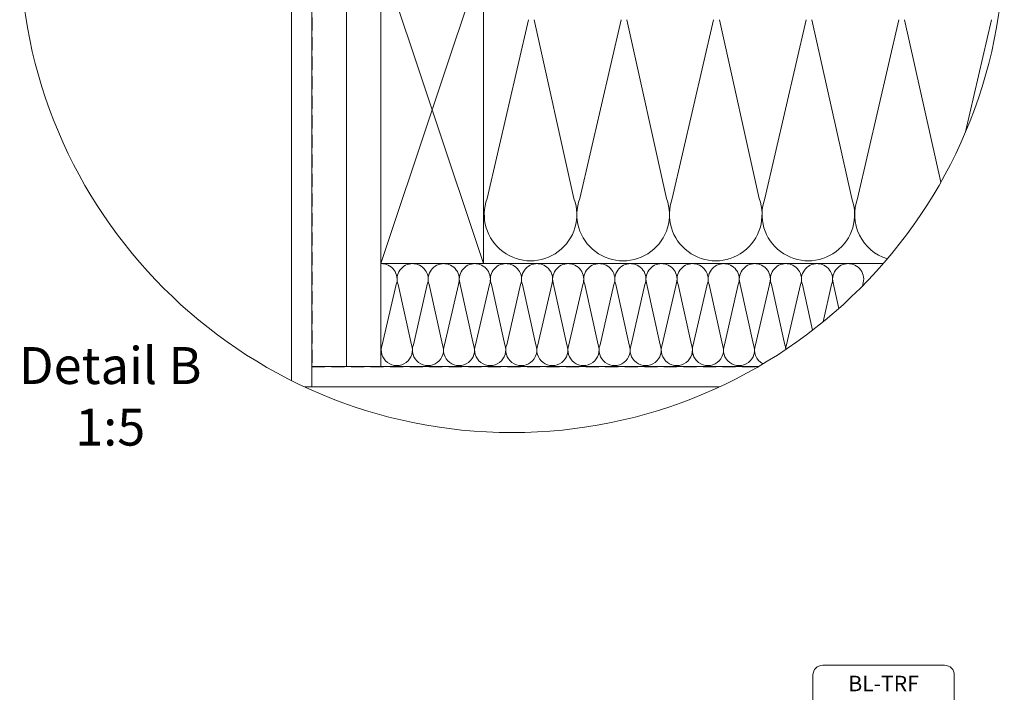
# Model space of a CAD drawing. Units: millimetres. Extents: x -23272466 to 44913, y -22484634 to 188.
# Drawn here: x -23271262 to -23270303, y -22483019 to -22482364 of the extents above; entities that cross this region are included whole.
import ezdxf

# ---------------------------------------------------------------- set-up
doc = ezdxf.new("R2010")
doc.units = ezdxf.units.MM
doc.linetypes.add('DASHED', pattern=[19.05, 12.7, -6.35])
doc.layers.get('0').update_dxf_attribs({"lineweight": 20})
for name, color, linetype, lineweight in [('KEYLITE DRAWING TEXT', 7, 'Continuous', 18), ('KEYLITE INSULATION', 41, 'Continuous', 18), ('KEYLITE INTERNAL FINISH', 7, 'Continuous', 18), ('KEYLITE RAFTER-TRIMMER', 7, 'Continuous', 18), ('KEYLITE VAPOUR BARRIER', 1, 'DASHED', 30)]:
    doc.layers.add(name, color=color, linetype=linetype, lineweight=lineweight)
doc.layers.add('KEYLITE TEXT', color=7, linetype='Continuous', lineweight=18, true_color=0x3b3b3b)
doc.styles.get("Standard").update_dxf_attribs({"font": 'arial.ttf'})
doc.linetypes.add('BATTING', pattern='A,0.00254,-2.54,[134,ltypeshp.shx,S=2.54,R=0,X=-2.54,Y=0],-5.08,[134,ltypeshp.shx,S=2.54,R=180,X=2.54,Y=0],-2.54', length=10.16254)

msp = doc.modelspace()

# ---------------------------------------------------------------- linework, layer by layer
msp.add_circle((-23270782.589, -22482286.326), 479.624)
at = {"layer": 'KEYLITE INSULATION', "linetype": 'BATTING', "ltscale": 3.2}
msp.add_line((-23270943.947, -22482701.429), (-23270943.947, -22482317.681), dxfattribs=at)
at = {"layer": 'KEYLITE INSULATION'}
for p, q in [((-23270806.8, -22482537.901), (-23270766.531, -22482363.663)), ((-23270760.936, -22482363.663), (-23270722.193, -22482537.901)), ((-23270716.599, -22482537.901), (-23270676.33, -22482363.663)), ((-23270670.736, -22482363.663), (-23270631.993, -22482537.901)), ((-23270626.398, -22482537.901), (-23270586.129, -22482363.663)), ((-23270580.535, -22482363.663), (-23270541.792, -22482537.901)), ((-23270536.198, -22482537.901), (-23270495.928, -22482363.663)), ((-23270490.334, -22482363.663), (-23270451.591, -22482537.901)), ((-23270445.997, -22482537.901), (-23270405.728, -22482363.663)), ((-23270400.133, -22482363.663), (-23270364.908, -22482522.083)), ((-23270340.812, -22482473.066), (-23270315.527, -22482363.663)), ((-23270910.394, -22482601.382), (-23270910.394, -22482701.429))]:
    msp.add_line(p, q, dxfattribs=at)
at = {"layer": 'KEYLITE INSULATION', "ltscale": 0.4}
for p, q in [((-23270909.008, -22482680.317), (-23270895.478, -22482621.774)), ((-23270893.598, -22482621.774), (-23270880.58, -22482680.317)), ((-23270878.701, -22482680.317), (-23270865.17, -22482621.774)), ((-23270863.291, -22482621.774), (-23270850.273, -22482680.317)), ((-23270848.393, -22482680.317), (-23270834.863, -22482621.774)), ((-23270832.983, -22482621.774), (-23270819.966, -22482680.317)), ((-23270818.086, -22482680.317), (-23270804.555, -22482621.774)), ((-23270802.676, -22482621.774), (-23270789.658, -22482680.317)), ((-23270787.778, -22482680.317), (-23270774.248, -22482621.774)), ((-23270772.368, -22482621.774), (-23270759.351, -22482680.317)), ((-23270757.471, -22482680.317), (-23270743.941, -22482621.774)), ((-23270742.061, -22482621.774), (-23270729.043, -22482680.317)), ((-23270727.164, -22482680.317), (-23270713.633, -22482621.774)), ((-23270711.753, -22482621.774), (-23270698.736, -22482680.317)), ((-23270696.856, -22482680.317), (-23270683.326, -22482621.774)), ((-23270681.446, -22482621.774), (-23270668.428, -22482680.317)), ((-23270666.549, -22482680.317), (-23270653.018, -22482621.774)), ((-23270651.139, -22482621.774), (-23270638.121, -22482680.317)), ((-23270636.241, -22482680.317), (-23270622.711, -22482621.774)), ((-23270620.831, -22482621.774), (-23270607.813, -22482680.317)), ((-23270605.934, -22482680.317), (-23270592.403, -22482621.774)), ((-23270605.934, -22482680.317), (-23270592.403, -22482621.774)), ((-23270590.524, -22482621.774), (-23270577.506, -22482680.317)), ((-23270575.626, -22482680.317), (-23270562.096, -22482621.774)), ((-23270560.216, -22482621.774), (-23270547.199, -22482680.317)), ((-23270545.319, -22482680.317), (-23270531.788, -22482621.774)), ((-23270529.909, -22482621.774), (-23270516.891, -22482680.317)), ((-23270515.011, -22482680.317), (-23270501.481, -22482621.774)), ((-23270499.601, -22482621.774), (-23270489.732, -22482666.16)), ((-23270479.57, -22482658.104), (-23270471.174, -22482621.774)), ((-23270469.294, -22482621.774), (-23270464.136, -22482644.971)), ((-23270441.198, -22482623.211), (-23270440.866, -22482621.774))]:
    msp.add_line(p, q, dxfattribs=at)
at = {"layer": 'KEYLITE INSULATION'}
for centre, end in [((-23270764.496, -22482553.537), 20.285081), ((-23270674.296, -22482553.537), 20.285081), ((-23270584.095, -22482553.537), 20.285081), ((-23270493.894, -22482553.537), 20.285081), ((-23270403.694, -22482553.537), 252.977769)]:
    msp.add_arc(centre, 45.1, 159.714919, end, dxfattribs=at)
at = {"layer": 'KEYLITE INSULATION', "ltscale": 0.4}
for centre, start, end in [((-23270909.692, -22482616.52), 339.714919, 92.658046), ((-23270879.384, -22482616.52), 89.079718, 200.285081), ((-23270879.384, -22482616.52), 339.714919, 92.658046), ((-23270849.077, -22482616.52), 89.079718, 200.285081), ((-23270849.077, -22482616.52), 339.714919, 92.658046), ((-23270818.769, -22482616.52), 89.079718, 200.285081), ((-23270818.769, -22482616.52), 339.714919, 92.658046), ((-23270788.462, -22482616.52), 89.079718, 200.285081), ((-23270788.462, -22482616.52), 339.714919, 92.658046), ((-23270758.154, -22482616.52), 89.079718, 200.285081), ((-23270758.154, -22482616.52), 339.714919, 92.658046), ((-23270727.847, -22482616.52), 89.079718, 200.285081), ((-23270727.847, -22482616.52), 339.714919, 92.658046), ((-23270697.54, -22482616.52), 89.079718, 200.285081), ((-23270697.54, -22482616.52), 339.714919, 92.658046), ((-23270667.232, -22482616.52), 89.079718, 200.285081), ((-23270667.232, -22482616.52), 339.714919, 92.658046), ((-23270636.925, -22482616.52), 89.079718, 200.285081), ((-23270636.925, -22482616.52), 339.714919, 92.658046), ((-23270606.617, -22482616.52), 89.079718, 200.285081), ((-23270606.617, -22482616.52), 339.714919, 92.658046), ((-23270606.617, -22482616.52), 339.714919, 92.658046), ((-23270576.31, -22482616.52), 89.079718, 200.285081), ((-23270576.31, -22482616.52), 339.714919, 92.658046), ((-23270546.002, -22482616.52), 89.079718, 200.285081), ((-23270546.002, -22482616.52), 339.714919, 92.658046), ((-23270515.695, -22482616.52), 89.079718, 200.285081), ((-23270515.695, -22482616.52), 339.714919, 92.658046), ((-23270485.387, -22482616.52), 89.079718, 200.285081), ((-23270485.387, -22482616.52), 339.714919, 92.658046), ((-23270455.08, -22482616.52), 89.079718, 200.285081), ((-23270455.08, -22482616.52), 339.714919, 92.658046), ((-23270894.794, -22482685.571), 159.714919, 20.285081), ((-23270864.487, -22482685.571), 159.714919, 20.285081), ((-23270834.179, -22482685.571), 159.714919, 20.285081), ((-23270803.872, -22482685.571), 159.714919, 20.285081), ((-23270773.565, -22482685.571), 159.714919, 20.285081), ((-23270743.257, -22482685.571), 159.714919, 20.285081), ((-23270712.95, -22482685.571), 159.714919, 20.285081), ((-23270682.642, -22482685.571), 159.714919, 20.285081), ((-23270652.335, -22482685.571), 159.714919, 20.285081), ((-23270622.027, -22482685.571), 159.714919, 20.285081), ((-23270591.72, -22482685.571), 159.714919, 230.04522), ((-23270591.72, -22482685.571), 159.714919, 20.285081), ((-23270561.412, -22482685.571), 159.714919, 20.285081), ((-23270531.105, -22482685.571), 159.714919, 242.291735), ((-23270531.105, -22482685.571), 2.121869, 20.285081), ((-23270500.798, -22482685.571), 159.714919, 177.824192)]:
    msp.add_arc(centre, 15.154, start, end, dxfattribs=at)
at = {"layer": 'KEYLITE INTERNAL FINISH'}
msp.add_line((-23270997.499, -22482306.423), (-23270997.499, -22482626.429), dxfattribs=at)
for points in [[(-23270984.392, -22482721.429), (-23270977.499, -22482721.429), (-23270977.499, -22482304.429)], [(-23270997.499, -22482314.429), (-23270997.499, -22482715.107)], [(-23270580.786, -22482721.429), (-23270977.499, -22482721.429), (-23270977.499, -22482701.429), (-23270542.321, -22482701.429)]]:
    msp.add_lwpolyline(points, dxfattribs=at)
at = {"layer": 'KEYLITE RAFTER-TRIMMER'}
for points in [[(-23270910.394, -22482301.382), (-23270810.394, -22482301.382), (-23270810.394, -22482601.382), (-23270910.394, -22482601.382), (-23270910.394, -22482301.382), (-23270810.394, -22482601.382), (-23270810.394, -22482301.382), (-23270910.394, -22482601.382)], [(-23270303.202, -22482301.382), (-23270910.394, -22482301.382), (-23270910.394, -22482601.382), (-23270420.956, -22482601.382)]]:
    msp.add_lwpolyline(points, dxfattribs=at)
at = {"layer": 'KEYLITE TEXT'}
msp.add_lwpolyline([(-23270479.92, -22482992.71), (-23270361.1, -22482992.71, -0.4142136), (-23270351.666, -22483002.143), (-23270351.666, -22483103.216, -0.4142136), (-23270361.1, -22483112.649), (-23270479.92, -22483112.649, -0.4142136), (-23270489.353, -22483103.216), (-23270489.353, -22483002.143, -0.4142136)], format="xyb", close=True, dxfattribs=at)
at = {"layer": 'KEYLITE VAPOUR BARRIER'}
msp.add_lwpolyline([(-23270977.499, -22482304.429), (-23270977.499, -22482701.429), (-23270542.321, -22482701.429)], dxfattribs=at)

# ---------------------------------------------------------------- texts
at = {"layer": 'KEYLITE DRAWING TEXT', "insert": (-23271173.996, -22482735.317), "char_height": 36, "width": 620, "attachment_point": 5}
msp.add_mtext('Detail B\\P1:5', dxfattribs=at)
at = {"layer": 'KEYLITE TEXT', "insert": (-23270454.892, -22483002.92), "char_height": 15.0935, "attachment_point": 1}
msp.add_mtext_dynamic_manual_height_columns('BL-TRF', width=1043.74891, gutter_width=12.5, heights=[0], dxfattribs=at)

doc.saveas('drawing.dxf')
